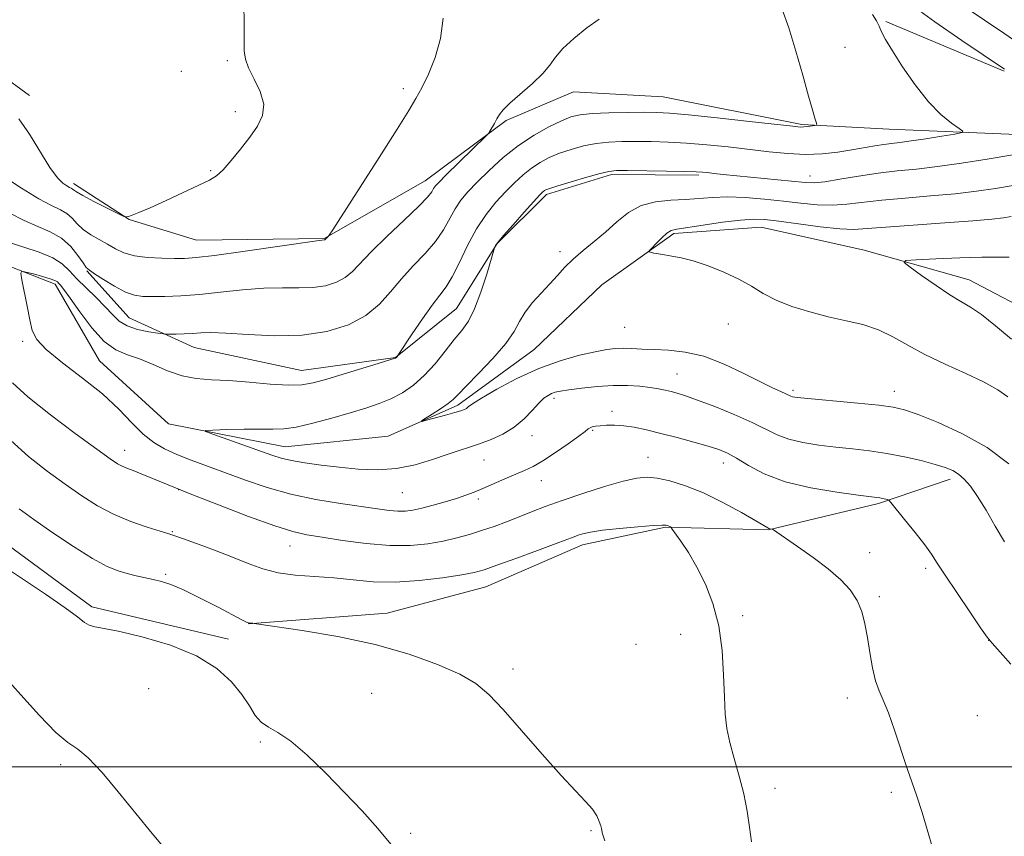
# Model space of a CAD drawing. Extents: x 2169800 to 2172700, y 354800 to 357700.
# Drawn here: x 2170109 to 2170305, y 356986 to 357149 of the extents above; entities that cross this region are included whole.
import ezdxf

# ---------------------------------------------------------------- set-up
doc = ezdxf.new("R2010")
doc.units = 0
doc.header["$MEASUREMENT"] = 0
for name, color, linetype, lineweight in [('32000', 7, 'Continuous', 0), ('DTM HARD BREAKLINE', 7, 'Continuous', 0), ('DTM SPOT ELEVATION', 2, 'Continuous', 13), ('INDEX CONTOUR', 41, 'Continuous', 13), ('INTERMEDIATE CONTOUR', 44, 'Continuous', 0)]:
    doc.layers.add(name, color=color, linetype=linetype, lineweight=lineweight)

msp = doc.modelspace()

# ---------------------------------------------------------------- linework, layer by layer
at = {"layer": '32000', "flags": 128}
msp.add_lwpolyline([(2172500, 357000), (2170000, 357000)], dxfattribs=at)
at = {"layer": 'DTM HARD BREAKLINE'}
for points in [[(2170281.31, 357148.2, 1227.75), (2170304.88, 357138.28, 1226.13)], [(2170000, 357142.022, 1242.738), (2170017.91, 357141.93, 1241.8), (2170037.51, 357140.5, 1240.56), (2170058.02, 357143.07, 1238.37), (2170080.32, 357146.53, 1237.99), (2170092.35, 357145.13, 1237.99), (2170104.79, 357137.94, 1236.94), (2170111.01, 357133.45, 1236.51)], [(2170119.75, 357115.96, 1236.44), (2170130.86, 357108.78, 1235.97), (2170144.2, 357104.7, 1234.97), (2170169.61, 357105.02, 1234.06), (2170189.72, 357116.51, 1232.78), (2170205.82, 357128.46, 1231.78), (2170219.22, 357134.19, 1231.45), (2170237.04, 357133.21, 1231.06), (2170264.64, 357127.72, 1230.21), (2170282.01, 357126.75, 1229.02), (2170307.41, 357125.73, 1227.3), (2170322.11, 357123.87, 1225.83), (2170342.15, 357122.44, 1224.78), (2170361.77, 357124.12, 1222.83), (2170382.26, 357123.13, 1219.4), (2170395.63, 357121.73, 1217.07)], [(2170122.42, 357098.63, 1231.89), (2170130.84, 357089.23, 1230.89), (2170143.73, 357083.38, 1229.28), (2170165.1, 357078.82, 1228.8), (2170183.83, 357081.4, 1228.04), (2170195.91, 357091.14, 1226.9), (2170204, 357104.02, 1225.94), (2170213.85, 357113.78, 1225.66), (2170226.79, 357117.73, 1225.71), (2170244.17, 357117.64, 1225.75)], [(2170102.3, 357101.34, 1228.4), (2170116.09, 357095.93, 1227.59), (2170124.93, 357080.73, 1227.16), (2170138.68, 357068.19, 1226.3), (2170161.83, 357063.61, 1225.25), (2170182.34, 357065.74, 1224.3), (2170196.19, 357071.91, 1223.64), (2170211.39, 357082.98, 1222.97), (2170224.82, 357095.83, 1222.49), (2170239.14, 357106.01, 1221.73), (2170256.52, 357107.26, 1221.16), (2170277, 357102.71, 1220.4), (2170297.91, 357096.81, 1219.26), (2170312.58, 357089.16, 1218.4), (2170330.35, 357077.49, 1217.97), (2170346.84, 357077.4, 1217.4), (2170360.66, 357079.56, 1216.73), (2170374.04, 357081.73, 1216.07), (2170389.2, 357083.88, 1215.35), (2170400.83, 357091.4, 1214.02), (2170412.91, 357100.7, 1212.45), (2170427.2, 357107.31, 1210.5), (2170430.77, 357108.18, 1209.78)], [(2170000, 357092.954, 1239.375), (2170026.57, 357091.53, 1237.23), (2170047.07, 357090.54, 1236.27), (2170066.67, 357088.66, 1235.51), (2170078.21, 357080.14, 1235.46), (2170088.4, 357067.61, 1235.51), (2170103.89, 357046.14, 1235.51), (2170123.43, 357031.78, 1235.66), (2170150.58, 357025.41, 1235.61)], [(2170154.52, 357028.45, 1234.02), (2170182.16, 357030.54, 1233.49), (2170201.8, 357035.79, 1232.87), (2170221, 357044.16, 1232.54), (2170237.51, 357047.64, 1232.11), (2170258, 357047.1, 1230.06), (2170279.86, 357052.34, 1228.26), (2170294.15, 357057.17, 1226.49)]]:
    msp.add_polyline3d(points, dxfattribs=at)
at = {"layer": 'DTM SPOT ELEVATION'}
for p in [(2170273.19, 357143.04, 1229.24), (2170150.33, 357140.41, 1236.17), (2170141.24, 357138.24, 1236.83), (2170185.37, 357134.82, 1234.4), (2170151.95, 357130.26, 1236.44), (2170147.01, 357118.55, 1236.17), (2170266.25, 357117.49, 1226.7), (2170216.52, 357102.4, 1224.48), (2170250, 357088.05, 1222.73), (2170229.38, 357087.37, 1222.91), (2170109.63, 357084.61, 1228.15), (2170239.83, 357078.11, 1225.14), (2170262.88, 357074.88, 1223.69), (2170283.02, 357074.65, 1223.36), (2170215.32, 357073.28, 1226.37), (2170226.84, 357070.67, 1227.52), (2170223.02, 357066.88, 1228.16), (2170210.93, 357065.83, 1226.6), (2170129.94, 357062.89, 1229.35), (2170201.44, 357061.02, 1226.85), (2170234.03, 357061.54, 1229.24), (2170248.99, 357060.4, 1228.6), (2170212.83, 357056.89, 1228.74), (2170140.67, 357055.08, 1230), (2170185.18, 357054.53, 1226.91), (2170200.26, 357053.25, 1228.33), (2170139.41, 357046.76, 1231.87), (2170162.84, 357043.93, 1230.75), (2170278.1, 357042.59, 1229.26), (2170289.26, 357039.46, 1228.36), (2170138.12, 357038.26, 1233.69), (2170280.03, 357033.86, 1229.71), (2170252.86, 357030.03, 1231.84), (2170240.55, 357026.32, 1232.34), (2170301.81, 357025.12, 1228.01), (2170231.67, 357024.38, 1232.76), (2170207.15, 357019.42, 1233.61), (2170134.69, 357015.52, 1237.03), (2170179.08, 357014.6, 1234.92), (2170273.69, 357013.72, 1230.48), (2170299.53, 357010.15, 1228.89), (2170156.95, 357004.96, 1236.3), (2170117.22, 357000.46, 1238.31), (2170259.27, 356995.7, 1231.6), (2170282.44, 356994.91, 1230.29), (2170186.83, 356986.78, 1235.78), (2170222.67, 356987.33, 1234.15)]:
    msp.add_point(p, dxfattribs=at)
at = {"layer": 'INDEX CONTOUR'}
for points in [[(2170106.994, 357104.229, 1230), (2170109.852, 357103.281, 1230), (2170112.928, 357102.286, 1230), (2170115.625, 357101.205, 1230), (2170117.534, 357100.002, 1230), (2170118.964, 357098.629, 1230), (2170120.417, 357097.032, 1230), (2170122.248, 357095.202, 1230), (2170124.253, 357093.284, 1230), (2170126.086, 357091.465, 1230), (2170127.525, 357089.902, 1230), (2170128.84, 357088.626, 1230), (2170130.424, 357087.64, 1230), (2170132.517, 357086.937, 1230), (2170134.736, 357086.474, 1230), (2170136.543, 357086.197, 1230), (2170137.58, 357086.057, 1230), (2170138.2, 357086.008, 1230), (2170138.936, 357086.01, 1230), (2170140.182, 357086.03, 1230), (2170141.786, 357086.075, 1230), (2170143.459, 357086.159, 1230), (2170145.062, 357086.274, 1230), (2170147.06, 357086.337, 1230), (2170150.072, 357086.239, 1230), (2170154.486, 357085.945, 1230), (2170159.784, 357085.699, 1230), (2170165.224, 357085.82, 1230), (2170170.17, 357086.554, 1230), (2170174.427, 357087.883, 1230), (2170177.909, 357089.718, 1230), (2170180.609, 357091.958, 1230), (2170182.838, 357094.452, 1230), (2170184.99, 357097.034, 1230), (2170187.337, 357099.568, 1230), (2170189.696, 357102.034, 1230), (2170191.772, 357104.441, 1230), (2170193.351, 357106.781, 1230), (2170195.647, 357110.949, 1230), (2170196.8, 357112.656, 1230), (2170198.207, 357114.323, 1230), (2170200.041, 357116.233, 1230), (2170202.417, 357118.57, 1230), (2170205.218, 357121.114, 1230), (2170208.273, 357123.547, 1230), (2170211.39, 357125.605, 1230), (2170214.321, 357127.231, 1230), (2170216.798, 357128.423, 1230), (2170218.707, 357129.197, 1230), (2170220.531, 357129.648, 1230), (2170222.902, 357129.892, 1230), (2170226.218, 357130.026, 1230), (2170229.934, 357130.093, 1230), (2170233.272, 357130.118, 1230), (2170235.78, 357130.104, 1230), (2170238.322, 357129.976, 1230), (2170242.09, 357129.633, 1230), (2170247.793, 357129.027, 1230), (2170254.213, 357128.314, 1230), (2170262.849, 357127.337, 1230), (2170264.328, 357127.199, 1230), (2170265.054, 357127.204, 1230), (2170265.802, 357127.281, 1230), (2170267.21, 357127.475, 1230), (2170267.551, 357127.549, 1230), (2170267.627, 357127.718, 1230), (2170267.503, 357128.13, 1230), (2170267.22, 357128.97, 1230), (2170266.722, 357130.584, 1230), (2170265.931, 357133.359, 1230), (2170264.806, 357137.475, 1230), (2170263.459, 357142.28, 1230), (2170262.044, 357146.916, 1230), (2170260.639, 357150.737, 1230)], [(2170306.317, 357085.053, 1220), (2170303.141, 357087.676, 1220), (2170300.342, 357089.895, 1220), (2170298.164, 357091.397, 1220), (2170296.244, 357092.54, 1220), (2170294.068, 357093.851, 1220), (2170291.319, 357095.68, 1220), (2170288.46, 357097.682, 1220), (2170286.151, 357099.335, 1220), (2170284.988, 357100.259, 1220), (2170285.31, 357100.636, 1220), (2170287.396, 357100.789, 1220), (2170291.278, 357100.972, 1220), (2170296.025, 357101.171, 1220), (2170300.459, 357101.295, 1220), (2170305.889, 357101.317, 1220)], [(2170291.276, 356981.616, 1230), (2170289.907, 356986.444, 1230), (2170288.585, 356990.902, 1230), (2170287.517, 356994.185, 1230), (2170285.582, 356999.678, 1230), (2170283.079, 357007.286, 1230), (2170281.85, 357010.763, 1230), (2170280.823, 357013.226, 1230), (2170279.987, 357015.115, 1230), (2170279.292, 357017.11, 1230), (2170278.692, 357019.71, 1230), (2170278.161, 357022.71, 1230), (2170277.676, 357025.729, 1230), (2170277.189, 357028.459, 1230), (2170276.564, 357030.894, 1230), (2170275.638, 357033.103, 1230), (2170274.267, 357035.165, 1230), (2170272.368, 357037.201, 1230), (2170269.88, 357039.342, 1230), (2170266.851, 357041.639, 1230), (2170263.778, 357043.825, 1230), (2170258.763, 357047.25, 1230), (2170258.7, 357047.276, 1230), (2170258.282, 357047.343, 1230), (2170258.09, 357047.395, 1230), (2170257.842, 357047.512, 1230), (2170255.496, 357048.876, 1230), (2170252.615, 357050.534, 1230), (2170248.924, 357052.549, 1230), (2170245.038, 357054.458, 1230), (2170241.478, 357055.89, 1230), (2170238.401, 357056.836, 1230), (2170235.874, 357057.381, 1230), (2170233.846, 357057.582, 1230), (2170231.8, 357057.402, 1230), (2170229.101, 357056.78, 1230), (2170225.347, 357055.701, 1230), (2170221.048, 357054.355, 1230), (2170216.945, 357052.976, 1230), (2170213.601, 357051.753, 1230), (2170210.86, 357050.674, 1230), (2170208.386, 357049.679, 1230), (2170205.907, 357048.721, 1230), (2170203.407, 357047.807, 1230), (2170200.932, 357046.961, 1230), (2170198.496, 357046.199, 1230), (2170195.995, 357045.513, 1230), (2170193.296, 357044.891, 1230), (2170190.263, 357044.347, 1230), (2170186.766, 357043.995, 1230), (2170182.675, 357043.979, 1230), (2170177.995, 357044.375, 1230), (2170173.278, 357045.01, 1230), (2170169.213, 357045.647, 1230), (2170166.19, 357046.148, 1230), (2170163.411, 357046.784, 1230), (2170159.78, 357047.922, 1230), (2170154.577, 357049.794, 1230), (2170148.585, 357052.068, 1230), (2170142.961, 357054.277, 1230), (2170138.618, 357056.042, 1230), (2170133.245, 357058.281, 1230), (2170131.607, 357058.918, 1230), (2170130.39, 357059.374, 1230), (2170129.442, 357059.766, 1230), (2170128.523, 357060.265, 1230), (2170127.054, 357061.258, 1230), (2170124.37, 357063.186, 1230), (2170120.114, 357066.288, 1230), (2170115.164, 357069.995, 1230), (2170110.706, 357073.537, 1230), (2170107.643, 357076.309, 1230)]]:
    msp.add_polyline3d(points, dxfattribs=at)
at = {"layer": 'INTERMEDIATE CONTOUR'}
for points in [[(2170311.371, 357141.359, 1224), (2170304.811, 357145.85, 1224), (2170300.96, 357148.461, 1224), (2170290.878, 357155.233, 1224)], [(2170108.874, 357128.82, 1236), (2170111.032, 357125.779, 1236), (2170115.074, 357119.156, 1236), (2170116.559, 357117.123, 1236), (2170117.649, 357116.015, 1236), (2170118.42, 357115.473, 1236), (2170118.94, 357115.184, 1236), (2170119.28, 357115.017, 1236), (2170119.513, 357114.883, 1236), (2170119.758, 357114.687, 1236), (2170120.339, 357114.292, 1236), (2170121.624, 357113.556, 1236), (2170123.806, 357112.418, 1236), (2170126.329, 357111.142, 1236), (2170128.46, 357110.079, 1236), (2170129.669, 357109.494, 1236), (2170130.243, 357109.319, 1236), (2170130.673, 357109.406, 1236), (2170131.412, 357109.657, 1236), (2170132.762, 357110.179, 1236), (2170134.982, 357111.135, 1236), (2170138.161, 357112.589, 1236), (2170146.829, 357116.653, 1236), (2170148.227, 357117.494, 1236), (2170149.525, 357118.67, 1236), (2170151.149, 357120.514, 1236), (2170152.992, 357122.805, 1236), (2170154.808, 357125.18, 1236), (2170156.351, 357127.373, 1236), (2170157.364, 357129.492, 1236), (2170157.591, 357131.74, 1236), (2170156.905, 357134.233, 1236), (2170155.725, 357136.738, 1236), (2170154.594, 357138.94, 1236), (2170153.94, 357140.67, 1236), (2170153.696, 357142.368, 1236), (2170153.674, 357144.626, 1236), (2170153.692, 357147.848, 1236), (2170153.611, 357151.703, 1236)], [(2170304.907, 357138.72, 1226), (2170296.429, 357144.396, 1226), (2170291.064, 357148.099, 1226), (2170285.996, 357151.822, 1226)], [(2170102.706, 357119.446, 1234), (2170109.406, 357115.071, 1234), (2170112.842, 357112.937, 1234), (2170115.394, 357111.564, 1234), (2170117.161, 357110.719, 1234), (2170118.433, 357109.99, 1234), (2170119.483, 357109.054, 1234), (2170120.513, 357107.955, 1234), (2170121.709, 357106.83, 1234), (2170123.196, 357105.787, 1234), (2170124.861, 357104.82, 1234), (2170126.529, 357103.897, 1234), (2170128.102, 357103.006, 1234), (2170129.788, 357102.216, 1234), (2170131.87, 357101.616, 1234), (2170134.5, 357101.265, 1234), (2170137.321, 357101.107, 1234), (2170139.845, 357101.059, 1234), (2170141.843, 357101.07, 1234), (2170144.134, 357101.232, 1234), (2170147.798, 357101.672, 1234), (2170153.444, 357102.45, 1234), (2170168.146, 357104.557, 1234), (2170169.618, 357104.747, 1234), (2170169.733, 357104.794, 1234), (2170170.432, 357105.449, 1234), (2170170.615, 357105.679, 1234), (2170171.333, 357106.777, 1234), (2170180.561, 357121.158, 1234), (2170184.137, 357126.767, 1234), (2170186.463, 357130.479, 1234), (2170187.88, 357132.876, 1234), (2170189.017, 357135.001, 1234), (2170190.346, 357137.695, 1234), (2170191.707, 357141.003, 1234), (2170192.775, 357144.77, 1234), (2170193.316, 357148.809, 1234)], [(2170107.087, 357110.09, 1232), (2170109.919, 357108.581, 1232), (2170112.635, 357107.404, 1232), (2170115.141, 357106.355, 1232), (2170117.354, 357105.097, 1232), (2170119.203, 357103.424, 1232), (2170120.65, 357101.638, 1232), (2170121.664, 357100.168, 1232), (2170122.297, 357099.3, 1232), (2170122.915, 357098.734, 1232), (2170123.965, 357098.028, 1232), (2170125.742, 357096.876, 1232), (2170127.935, 357095.534, 1232), (2170130.083, 357094.392, 1232), (2170131.865, 357093.746, 1232), (2170133.525, 357093.502, 1232), (2170135.45, 357093.471, 1232), (2170137.955, 357093.505, 1232), (2170141.079, 357093.627, 1232), (2170144.792, 357093.903, 1232), (2170149.005, 357094.358, 1232), (2170153.401, 357094.848, 1232), (2170157.604, 357095.184, 1232), (2170161.316, 357095.251, 1232), (2170164.547, 357095.206, 1232), (2170167.385, 357095.278, 1232), (2170169.895, 357095.651, 1232), (2170172.054, 357096.325, 1232), (2170173.821, 357097.256, 1232), (2170175.248, 357098.444, 1232), (2170178.954, 357102.365, 1232), (2170182.082, 357105.4, 1232), (2170185.533, 357108.652, 1232), (2170188.448, 357111.448, 1232), (2170190.191, 357113.284, 1232), (2170191.012, 357114.336, 1232), (2170191.383, 357114.95, 1232), (2170191.752, 357115.473, 1232), (2170192.466, 357116.25, 1232), (2170193.846, 357117.627, 1232), (2170201.8, 357125.375, 1232), (2170202.307, 357125.928, 1232), (2170202.582, 357126.358, 1232), (2170203.467, 357127.907, 1232), (2170203.972, 357128.817, 1232), (2170204.463, 357129.673, 1232), (2170205.205, 357130.644, 1232), (2170206.531, 357131.961, 1232), (2170211.029, 357135.823, 1232), (2170213.128, 357137.812, 1232), (2170214.517, 357139.504, 1232), (2170215.619, 357141.074, 1232), (2170217.067, 357142.793, 1232), (2170219.287, 357144.826, 1232), (2170221.893, 357146.905, 1232), (2170224.292, 357148.656, 1232)], [(2170306.204, 357020.422, 1228), (2170302.454, 357024.596, 1228), (2170301.491, 357025.797, 1228), (2170300.188, 357027.656, 1228), (2170298.021, 357030.831, 1228), (2170295.437, 357034.653, 1228), (2170293.129, 357038.116, 1228), (2170291.575, 357040.504, 1228), (2170290.415, 357042.26, 1228), (2170289.075, 357044.115, 1228), (2170287.171, 357046.569, 1228), (2170285.072, 357049.2, 1228), (2170282.354, 357052.55, 1228), (2170281.915, 357053.01, 1228), (2170281.637, 357053.129, 1228), (2170280.699, 357053.35, 1228), (2170280.161, 357053.461, 1228), (2170279.577, 357053.553, 1228), (2170275.864, 357054.016, 1228), (2170271.622, 357054.582, 1228), (2170266.419, 357055.457, 1228), (2170261.316, 357056.688, 1228), (2170257.164, 357058.262, 1228), (2170253.992, 357059.927, 1228), (2170251.622, 357061.372, 1228), (2170249.817, 357062.378, 1228), (2170248.12, 357063.096, 1228), (2170246.013, 357063.768, 1228), (2170243.147, 357064.576, 1228), (2170239.836, 357065.461, 1228), (2170236.564, 357066.3, 1228), (2170233.715, 357066.989, 1228), (2170231.29, 357067.497, 1228), (2170229.191, 357067.811, 1228), (2170227.345, 357067.931, 1228), (2170225.771, 357067.91, 1228), (2170224.513, 357067.814, 1228), (2170223.593, 357067.696, 1228), (2170222.953, 357067.562, 1228), (2170222.514, 357067.401, 1228), (2170222.146, 357067.173, 1228), (2170221.523, 357066.695, 1228), (2170220.271, 357065.754, 1228), (2170218.166, 357064.24, 1228), (2170215.606, 357062.47, 1228), (2170213.139, 357060.867, 1228), (2170211.167, 357059.74, 1228), (2170209.474, 357058.93, 1228), (2170205.58, 357057.244, 1228), (2170201.203, 357055.331, 1228), (2170199.439, 357054.601, 1228), (2170197.801, 357053.989, 1228), (2170195.961, 357053.379, 1228), (2170193.706, 357052.694, 1228), (2170191.282, 357052.005, 1228), (2170189.052, 357051.419, 1228), (2170187.272, 357051.024, 1228), (2170185.777, 357050.825, 1228), (2170184.296, 357050.808, 1228), (2170182.553, 357050.96, 1228), (2170180.245, 357051.272, 1228), (2170172.834, 357052.351, 1228), (2170167.956, 357053.159, 1228), (2170162.96, 357054.211, 1228), (2170158.285, 357055.526, 1228), (2170153.991, 357056.985, 1228), (2170143.147, 357060.972, 1228), (2170140.294, 357062.096, 1228), (2170137.866, 357063.203, 1228), (2170135.706, 357064.486, 1228), (2170133.613, 357066.167, 1228), (2170131.383, 357068.404, 1228), (2170128.771, 357071.111, 1228), (2170125.528, 357074.135, 1228), (2170121.58, 357077.299, 1228), (2170117.574, 357080.331, 1228), (2170114.334, 357082.936, 1228), (2170112.449, 357084.953, 1228), (2170111.564, 357086.761, 1228), (2170111.082, 357088.877, 1228), (2170110.542, 357091.615, 1228), (2170109.485, 357096.832, 1228), (2170109.265, 357098.112, 1228), (2170109.477, 357098.511, 1228), (2170110.301, 357098.367, 1228), (2170111.805, 357097.983, 1228), (2170113.589, 357097.507, 1228), (2170115.14, 357097.048, 1228), (2170116.078, 357096.688, 1228), (2170116.547, 357096.397, 1228), (2170116.826, 357096.117, 1228), (2170117.186, 357095.733, 1228), (2170117.869, 357094.897, 1228), (2170119.107, 357093.204, 1228), (2170121.039, 357090.457, 1228), (2170123.415, 357087.297, 1228), (2170125.892, 357084.576, 1228), (2170128.21, 357082.903, 1228), (2170130.477, 357081.939, 1228), (2170132.89, 357081.103, 1228), (2170135.583, 357079.969, 1228), (2170138.458, 357078.727, 1228), (2170141.35, 357077.717, 1228), (2170144.181, 357077.18, 1228), (2170147.176, 357076.954, 1228), (2170150.64, 357076.775, 1228), (2170154.716, 357076.452, 1228), (2170158.897, 357076.089, 1228), (2170162.516, 357075.861, 1228), (2170165.156, 357075.921, 1228), (2170167.414, 357076.324, 1228), (2170170.139, 357077.102, 1228), (2170181.227, 357080.456, 1228), (2170183.091, 357081.032, 1228), (2170183.813, 357081.275, 1228), (2170183.973, 357081.372, 1228), (2170184.285, 357081.792, 1228), (2170187.139, 357086.099, 1228), (2170189.144, 357089.06, 1228), (2170191.081, 357091.786, 1228), (2170192.608, 357093.761, 1228), (2170193.864, 357095.418, 1228), (2170195.096, 357097.433, 1228), (2170196.512, 357100.279, 1228), (2170198.126, 357103.627, 1228), (2170199.911, 357106.948, 1228), (2170201.827, 357109.819, 1228), (2170203.787, 357112.24, 1228), (2170205.693, 357114.314, 1228), (2170207.475, 357116.129, 1228), (2170209.17, 357117.705, 1228), (2170210.843, 357119.046, 1228), (2170212.561, 357120.167, 1228), (2170214.4, 357121.118, 1228), (2170216.438, 357121.967, 1228), (2170218.725, 357122.753, 1228), (2170221.185, 357123.429, 1228), (2170223.713, 357123.928, 1228), (2170226.238, 357124.205, 1228), (2170228.833, 357124.314, 1228), (2170231.605, 357124.326, 1228), (2170234.649, 357124.299, 1228), (2170238.008, 357124.207, 1228), (2170241.712, 357124.005, 1228), (2170245.751, 357123.665, 1228), (2170249.96, 357123.224, 1228), (2170258.097, 357122.264, 1228), (2170261.836, 357121.902, 1228), (2170265.365, 357121.753, 1228), (2170268.692, 357121.885, 1228), (2170271.775, 357122.221, 1228), (2170274.566, 357122.65, 1228), (2170279.145, 357123.446, 1228), (2170280.941, 357123.737, 1228), (2170282.489, 357123.939, 1228), (2170284.148, 357124.132, 1228), (2170286.345, 357124.423, 1228), (2170289.309, 357124.873, 1228), (2170292.466, 357125.382, 1228), (2170295.043, 357125.808, 1228), (2170296.427, 357126.074, 1228), (2170296.652, 357126.363, 1228), (2170295.908, 357126.924, 1228), (2170294.387, 357127.986, 1228), (2170292.288, 357129.709, 1228), (2170289.808, 357132.233, 1228), (2170287.166, 357135.564, 1228), (2170284.668, 357139.159, 1228), (2170282.637, 357142.344, 1228), (2170281.301, 357144.609, 1228), (2170280.501, 357146.127, 1228), (2170279.979, 357147.24, 1228), (2170279.472, 357148.283, 1228), (2170278.702, 357149.543, 1228)], [(2170304.914, 357044.729, 1226), (2170303.087, 357047.861, 1226), (2170301.264, 357051.016, 1226), (2170299.589, 357053.772, 1226), (2170298.169, 357055.809, 1226), (2170296.941, 357057.216, 1226), (2170295.806, 357058.186, 1226), (2170294.631, 357058.904, 1226), (2170293.165, 357059.509, 1226), (2170291.127, 357060.135, 1226), (2170288.339, 357060.87, 1226), (2170285.028, 357061.637, 1226), (2170281.523, 357062.319, 1226), (2170278.091, 357062.826, 1226), (2170274.731, 357063.212, 1226), (2170271.38, 357063.564, 1226), (2170268.022, 357063.961, 1226), (2170264.834, 357064.465, 1226), (2170262.042, 357065.13, 1226), (2170259.739, 357066.004, 1226), (2170254.766, 357068.464, 1226), (2170251.198, 357070.036, 1226), (2170247.325, 357071.61, 1226), (2170243.898, 357072.923, 1226), (2170241.473, 357073.783, 1226), (2170239.845, 357074.29, 1226), (2170238.616, 357074.612, 1226), (2170237.431, 357074.89, 1226), (2170236.099, 357075.157, 1226), (2170234.473, 357075.416, 1226), (2170232.432, 357075.658, 1226), (2170229.971, 357075.819, 1226), (2170227.112, 357075.819, 1226), (2170223.947, 357075.613, 1226), (2170220.861, 357075.283, 1226), (2170218.311, 357074.943, 1226), (2170216.619, 357074.678, 1226), (2170215.58, 357074.453, 1226), (2170214.853, 357074.203, 1226), (2170214.143, 357073.853, 1226), (2170213.318, 357073.267, 1226), (2170212.291, 357072.297, 1226), (2170210.984, 357070.865, 1226), (2170209.369, 357069.185, 1226), (2170207.424, 357067.541, 1226), (2170205.176, 357066.163, 1226), (2170202.805, 357065.066, 1226), (2170200.536, 357064.212, 1226), (2170198.499, 357063.541, 1226), (2170196.458, 357062.901, 1226), (2170194.089, 357062.119, 1226), (2170191.148, 357061.1, 1226), (2170187.735, 357060.064, 1226), (2170184.035, 357059.309, 1226), (2170180.216, 357059.055, 1226), (2170176.38, 357059.201, 1226), (2170172.613, 357059.566, 1226), (2170169.021, 357059.997, 1226), (2170165.789, 357060.452, 1226), (2170163.124, 357060.913, 1226), (2170161.091, 357061.388, 1226), (2170159.212, 357061.979, 1226), (2170147.493, 357066.112, 1226), (2170146.027, 357066.656, 1226), (2170146.026, 357066.873, 1226), (2170147.489, 357066.949, 1226), (2170150.277, 357067.032, 1226), (2170153.704, 357067.112, 1226), (2170156.944, 357067.144, 1226), (2170159.422, 357067.118, 1226), (2170161.568, 357067.187, 1226), (2170164.062, 357067.544, 1226), (2170167.376, 357068.313, 1226), (2170171.147, 357069.339, 1226), (2170174.808, 357070.401, 1226), (2170177.918, 357071.336, 1226), (2170180.551, 357072.219, 1226), (2170182.909, 357073.186, 1226), (2170185.166, 357074.365, 1226), (2170187.37, 357075.863, 1226), (2170189.541, 357077.782, 1226), (2170191.679, 357080.142, 1226), (2170193.698, 357082.65, 1226), (2170195.494, 357084.933, 1226), (2170197.001, 357086.776, 1226), (2170198.309, 357088.61, 1226), (2170199.55, 357091.021, 1226), (2170200.805, 357094.352, 1226), (2170201.952, 357097.943, 1226), (2170203.488, 357103.174, 1226), (2170203.558, 357103.367, 1226), (2170203.692, 357103.62, 1226), (2170204.167, 357104.268, 1226), (2170205.282, 357105.607, 1226), (2170207.183, 357107.772, 1226), (2170209.408, 357110.257, 1226), (2170212.533, 357113.688, 1226), (2170213.121, 357114.296, 1226), (2170213.413, 357114.545, 1226), (2170213.731, 357114.728, 1226), (2170214.48, 357115.007, 1226), (2170216.079, 357115.512, 1226), (2170218.743, 357116.309, 1226), (2170221.839, 357117.21, 1226), (2170224.524, 357117.966, 1226), (2170226.258, 357118.386, 1226), (2170227.731, 357118.534, 1226), (2170229.937, 357118.535, 1226), (2170237.693, 357118.439, 1226), (2170241.333, 357118.378, 1226), (2170243.607, 357118.316, 1226), (2170244.887, 357118.24, 1226), (2170245.847, 357118.132, 1226), (2170247.093, 357117.977, 1226), (2170248.958, 357117.76, 1226), (2170251.71, 357117.467, 1226), (2170265.27, 357116.15, 1226), (2170267.072, 357116.111, 1226), (2170269.176, 357116.319, 1226), (2170272.212, 357116.803, 1226), (2170275.925, 357117.428, 1226), (2170279.836, 357118.021, 1226), (2170283.602, 357118.464, 1226), (2170287.415, 357118.848, 1226), (2170291.602, 357119.322, 1226), (2170296.375, 357119.99, 1226), (2170301.491, 357120.801, 1226), (2170306.593, 357121.66, 1226)], [(2170305.789, 357060.262, 1224), (2170301.51, 357063.459, 1224), (2170296.613, 357066.23, 1224), (2170291.758, 357068.446, 1224), (2170287.738, 357070.038, 1224), (2170285.025, 357070.994, 1224), (2170282.809, 357071.524, 1224), (2170279.96, 357071.895, 1224), (2170275.736, 357072.313, 1224), (2170264.422, 357073.341, 1224), (2170263.249, 357073.473, 1224), (2170262.767, 357073.572, 1224), (2170262.445, 357073.695, 1224), (2170261.434, 357074.161, 1224), (2170260.427, 357074.593, 1224), (2170258.824, 357075.321, 1224), (2170256.409, 357076.51, 1224), (2170253.077, 357078.218, 1224), (2170249.177, 357080.077, 1224), (2170245.167, 357081.61, 1224), (2170241.44, 357082.47, 1224), (2170238.111, 357082.816, 1224), (2170235.228, 357082.935, 1224), (2170232.816, 357083.056, 1224), (2170230.803, 357083.18, 1224), (2170229.093, 357083.243, 1224), (2170227.543, 357083.19, 1224), (2170225.817, 357082.97, 1224), (2170223.527, 357082.531, 1224), (2170220.396, 357081.818, 1224), (2170216.577, 357080.74, 1224), (2170212.331, 357079.199, 1224), (2170207.965, 357077.185, 1224), (2170203.975, 357075.057, 1224), (2170200.902, 357073.262, 1224), (2170199.115, 357072.134, 1224), (2170198.284, 357071.542, 1224), (2170197.904, 357071.244, 1224), (2170197.515, 357071.021, 1224), (2170196.834, 357070.77, 1224), (2170195.622, 357070.412, 1224), (2170193.772, 357069.905, 1224), (2170189.993, 357068.902, 1224), (2170189.078, 357068.676, 1224), (2170189.009, 357068.762, 1224), (2170189.725, 357069.235, 1224), (2170191.105, 357070.113, 1224), (2170192.763, 357071.193, 1224), (2170194.252, 357072.221, 1224), (2170195.294, 357073.058, 1224), (2170196.301, 357074.048, 1224), (2170197.858, 357075.657, 1224), (2170200.327, 357078.173, 1224), (2170203.193, 357081.191, 1224), (2170205.72, 357084.131, 1224), (2170207.381, 357086.55, 1224), (2170208.494, 357088.56, 1224), (2170209.588, 357090.409, 1224), (2170211.057, 357092.291, 1224), (2170212.777, 357094.182, 1224), (2170214.484, 357096, 1224), (2170216.002, 357097.693, 1224), (2170217.473, 357099.312, 1224), (2170219.12, 357100.931, 1224), (2170221.101, 357102.619, 1224), (2170223.316, 357104.407, 1224), (2170225.599, 357106.318, 1224), (2170227.84, 357108.321, 1224), (2170230.148, 357110.173, 1224), (2170232.685, 357111.576, 1224), (2170235.547, 357112.332, 1224), (2170238.56, 357112.635, 1224), (2170241.483, 357112.781, 1224), (2170246.844, 357113.209, 1224), (2170249.834, 357113.302, 1224), (2170253.351, 357113.176, 1224), (2170257.171, 357112.874, 1224), (2170260.961, 357112.476, 1224), (2170264.455, 357112.064, 1224), (2170267.665, 357111.749, 1224), (2170270.671, 357111.646, 1224), (2170273.602, 357111.828, 1224), (2170280.572, 357112.662, 1224), (2170285.195, 357113.083, 1224), (2170290.233, 357113.491, 1224), (2170295.112, 357113.93, 1224), (2170299.392, 357114.434, 1224), (2170303.159, 357114.988, 1224), (2170306.629, 357115.567, 1224)], [(2170305.574, 357073.579, 1222), (2170303.585, 357074.951, 1222), (2170300.91, 357076.466, 1222), (2170297.273, 357078.181, 1222), (2170293.129, 357080.037, 1222), (2170289.12, 357081.944, 1222), (2170285.72, 357083.807, 1222), (2170282.746, 357085.5, 1222), (2170279.851, 357086.891, 1222), (2170276.752, 357087.906, 1222), (2170273.415, 357088.698, 1222), (2170269.874, 357089.481, 1222), (2170266.204, 357090.427, 1222), (2170262.649, 357091.542, 1222), (2170259.5, 357092.788, 1222), (2170256.925, 357094.131, 1222), (2170254.606, 357095.533, 1222), (2170252.11, 357096.955, 1222), (2170249.141, 357098.345, 1222), (2170245.977, 357099.589, 1222), (2170243.038, 357100.562, 1222), (2170240.651, 357101.178, 1222), (2170238.778, 357101.531, 1222), (2170237.292, 357101.756, 1222), (2170236.087, 357101.96, 1222), (2170235.159, 357102.145, 1222), (2170234.528, 357102.285, 1222), (2170234.22, 357102.389, 1222), (2170234.28, 357102.607, 1222), (2170234.761, 357103.129, 1222), (2170235.66, 357104.055, 1222), (2170236.76, 357105.143, 1222), (2170237.79, 357106.067, 1222), (2170238.626, 357106.597, 1222), (2170239.739, 357106.886, 1222), (2170245.009, 357107.681, 1222), (2170248.871, 357108.251, 1222), (2170252.419, 357108.707, 1222), (2170255.037, 357108.897, 1222), (2170257.301, 357108.812, 1222), (2170260.085, 357108.478, 1222), (2170263.961, 357107.949, 1222), (2170268.299, 357107.385, 1222), (2170272.167, 357106.973, 1222), (2170274.992, 357106.856, 1222), (2170277.633, 357106.994, 1222), (2170281.309, 357107.303, 1222), (2170286.789, 357107.703, 1222), (2170293.051, 357108.134, 1222), (2170298.622, 357108.539, 1222), (2170302.396, 357108.875, 1222), (2170304.718, 357109.155, 1222), (2170306.296, 357109.408, 1222)], [(2170254.589, 356985.107, 1232), (2170254.214, 356988.022, 1232), (2170253.744, 356991.214, 1232), (2170253.074, 356994.623, 1232), (2170252.155, 356998.163, 1232), (2170251.151, 357001.64, 1232), (2170250.282, 357004.833, 1232), (2170249.711, 357007.647, 1232), (2170249.39, 357010.493, 1232), (2170249.213, 357013.906, 1232), (2170249.062, 357018.242, 1232), (2170248.757, 357023.128, 1232), (2170248.101, 357028.015, 1232), (2170246.958, 357032.444, 1232), (2170245.452, 357036.34, 1232), (2170243.764, 357039.719, 1232), (2170242.078, 357042.582, 1232), (2170240.582, 357044.85, 1232), (2170238.859, 357047.261, 1232), (2170238.605, 357047.588, 1232), (2170238.486, 357047.683, 1232), (2170237.911, 357047.991, 1232), (2170237.633, 357048.062, 1232), (2170236.863, 357048.062, 1232), (2170235.085, 357047.956, 1232), (2170232.017, 357047.72, 1232), (2170228.336, 357047.392, 1232), (2170224.957, 357047.026, 1232), (2170222.586, 357046.668, 1232), (2170221.093, 357046.335, 1232), (2170220.138, 357046.034, 1232), (2170219.333, 357045.74, 1232), (2170215.784, 357044.401, 1232), (2170212.063, 357043.023, 1232), (2170207.748, 357041.441, 1232), (2170203.956, 357040.066, 1232), (2170201.432, 357039.196, 1232), (2170199.464, 357038.667, 1232), (2170196.974, 357038.202, 1232), (2170193.186, 357037.606, 1232), (2170188.529, 357037.029, 1232), (2170183.734, 357036.706, 1232), (2170179.374, 357036.796, 1232), (2170175.377, 357037.15, 1232), (2170171.52, 357037.545, 1232), (2170163.883, 357038.102, 1232), (2170160.437, 357038.565, 1232), (2170157.412, 357039.352, 1232), (2170154.521, 357040.426, 1232), (2170151.383, 357041.707, 1232), (2170147.789, 357043.091, 1232), (2170144.24, 357044.391, 1232), (2170141.411, 357045.396, 1232), (2170139.717, 357045.981, 1232), (2170138.538, 357046.359, 1232), (2170136.995, 357046.827, 1232), (2170134.443, 357047.625, 1232), (2170131.179, 357048.765, 1232), (2170127.737, 357050.205, 1232), (2170124.517, 357051.909, 1232), (2170121.398, 357053.89, 1232), (2170118.128, 357056.175, 1232), (2170114.543, 357058.779, 1232), (2170110.838, 357061.69, 1232), (2170107.295, 357064.891, 1232)], [(2170225.422, 356985.289, 1234), (2170225.001, 356986.678, 1234), (2170224.929, 356986.974, 1234), (2170224.865, 356987.395, 1234), (2170224.793, 356987.736, 1234), (2170224.638, 356988.293, 1234), (2170224.349, 356989.14, 1234), (2170223.826, 356990.247, 1234), (2170222.958, 356991.563, 1234), (2170221.619, 356993.113, 1234), (2170219.621, 356995.225, 1234), (2170216.762, 356998.31, 1234), (2170212.995, 357002.546, 1234), (2170208.894, 357007.223, 1234), (2170205.191, 357011.407, 1234), (2170202.351, 357014.41, 1234), (2170199.781, 357016.549, 1234), (2170196.622, 357018.393, 1234), (2170192.191, 357020.376, 1234), (2170186.507, 357022.422, 1234), (2170179.767, 357024.322, 1234), (2170172.336, 357025.899, 1234), (2170165.274, 357027.103, 1234), (2170159.813, 357027.917, 1234), (2170155.671, 357028.507, 1234), (2170155.398, 357028.532, 1234), (2170155.183, 357028.538, 1234), (2170154.893, 357028.563, 1234), (2170154.561, 357028.625, 1234), (2170154.144, 357028.776, 1234), (2170153.264, 357029.209, 1234), (2170148.507, 357031.716, 1234), (2170144.968, 357033.545, 1234), (2170141.644, 357035.171, 1234), (2170139.132, 357036.237, 1234), (2170137.253, 357036.853, 1234), (2170135.633, 357037.249, 1234), (2170132.22, 357038, 1234), (2170130.445, 357038.427, 1234), (2170128.612, 357038.961, 1234), (2170126.432, 357039.854, 1234), (2170123.546, 357041.407, 1234), (2170119.773, 357043.779, 1234), (2170115.649, 357046.551, 1234), (2170111.885, 357049.163, 1234), (2170108.973, 357051.269, 1234)], [(2170183.237, 356984.207, 1236), (2170180.322, 356987.753, 1236), (2170177.15, 356991.266, 1236), (2170173.679, 356994.907, 1236), (2170169.94, 356998.724, 1236), (2170166.245, 357002.305, 1236), (2170162.977, 357005.124, 1236), (2170160.428, 357006.846, 1236), (2170158.518, 357007.885, 1236), (2170157.077, 357008.852, 1236), (2170155.912, 357010.24, 1236), (2170154.741, 357012.098, 1236), (2170153.261, 357014.358, 1236), (2170151.179, 357016.926, 1236), (2170148.243, 357019.578, 1236), (2170144.211, 357022.062, 1236), (2170139.059, 357024.159, 1236), (2170133.624, 357025.79, 1236), (2170128.958, 357026.906, 1236), (2170125.847, 357027.516, 1236), (2170124.011, 357027.84, 1236), (2170122.902, 357028.15, 1236), (2170121.958, 357028.715, 1236), (2170120.56, 357029.792, 1236), (2170118.075, 357031.629, 1236), (2170114.162, 357034.323, 1236), (2170105.664, 357040.032, 1236)], [(2170140.625, 356980.451, 1238), (2170134.818, 356987.512, 1238), (2170128.676, 356995.052, 1238), (2170125.478, 356998.852, 1238), (2170122.706, 357001.808, 1238), (2170120.592, 357003.531, 1238), (2170118.662, 357004.831, 1238), (2170116.262, 357006.817, 1238), (2170112.97, 357010.229, 1238), (2170109.285, 357014.335, 1238), (2170105.94, 357018.035, 1238)]]:
    msp.add_polyline3d(points, dxfattribs=at)

doc.saveas('drawing.dxf')
